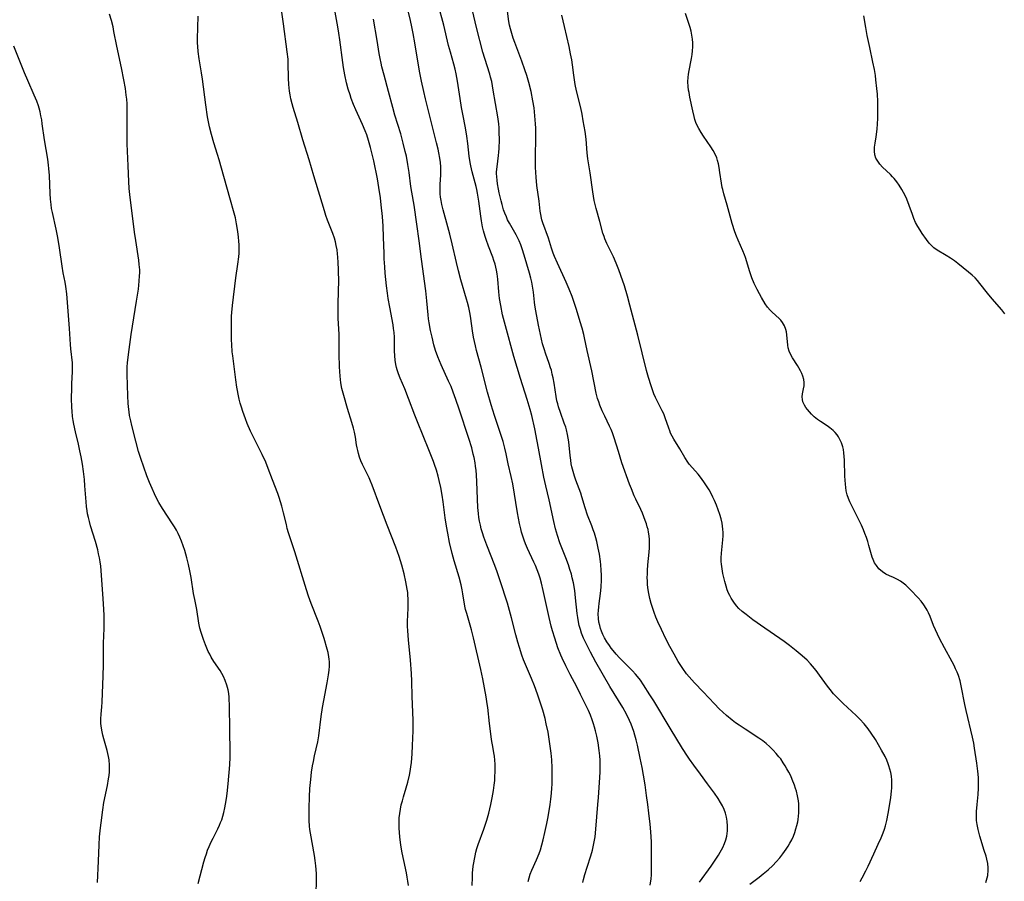
# Model space of a CAD drawing. Units: inches. Extents: x 2061121 to 2066594, y 179758 to 185196.
# Drawn here: x 2061900 to 2062082, y 184755 to 184914 of the extents above; entities that cross this region are included whole.
import ezdxf

# ---------------------------------------------------------------- set-up
doc = ezdxf.new("R2010")
doc.units = ezdxf.units.IN
doc.header["$MEASUREMENT"] = 0
doc.layers.add('c_25_T14S_R18E', color=167, linetype='Continuous')

msp = doc.modelspace()

# ---------------------------------------------------------------- linework, layer by layer
at = {"layer": 'c_25_T14S_R18E'}
for points in [[(2061983.78, 184754.16, 1032), (2061983.84, 184755.63, 1032), (2061983.89, 184756.47, 1032), (2061984.01, 184757.73, 1032), (2061984.1, 184758.38, 1032), (2061984.21, 184759.03, 1032), (2061984.34, 184759.67, 1032), (2061984.5, 184760.35, 1032), (2061984.69, 184761, 1032), (2061984.93, 184761.73, 1032), (2061985.96, 184764.58, 1032), (2061986.51, 184766.24, 1032), (2061986.88, 184767.53, 1032), (2061987.27, 184769.17, 1032), (2061987.52, 184770.39, 1032), (2061987.65, 184771.06, 1032), (2061987.76, 184771.73, 1032), (2061987.89, 184772.76, 1032), (2061987.97, 184773.59, 1032), (2061988.02, 184774.42, 1032), (2061988.05, 184775.16, 1032), (2061988.05, 184775.91, 1032), (2061988.03, 184776.63, 1032), (2061987.98, 184777.34, 1032), (2061987.91, 184778.11, 1032), (2061987.83, 184778.73, 1032), (2061987.69, 184779.56, 1032), (2061987.4, 184781.21, 1032), (2061987.24, 184782.26, 1032), (2061987, 184784.18, 1032), (2061986.68, 184787.14, 1032), (2061986.59, 184787.79, 1032), (2061986.37, 184789.1, 1032), (2061985.76, 184792.41, 1032), (2061985.39, 184794.17, 1032), (2061984.06, 184800.01, 1032), (2061983.67, 184801.51, 1032), (2061982.78, 184804.51, 1032), (2061982.59, 184805.27, 1032), (2061982.47, 184805.88, 1032), (2061982.1, 184808.15, 1032), (2061981.95, 184808.92, 1032), (2061981.74, 184809.84, 1032), (2061981.36, 184811.27, 1032), (2061980.45, 184814.25, 1032), (2061980.09, 184815.62, 1032), (2061979.63, 184817.68, 1032), (2061979.28, 184819.4, 1032), (2061979.04, 184820.7, 1032), (2061978.81, 184822.22, 1032), (2061978.43, 184825.18, 1032), (2061978.24, 184826.41, 1032), (2061977.97, 184827.87, 1032), (2061977.69, 184829.14, 1032), (2061977.5, 184829.93, 1032), (2061977.19, 184831.03, 1032), (2061976.85, 184832.09, 1032), (2061976.65, 184832.67, 1032), (2061975.8, 184834.82, 1032), (2061973.65, 184840.02, 1032), (2061973.18, 184841.21, 1032), (2061972.02, 184844.3, 1032), (2061971.3, 184846.09, 1032), (2061970.44, 184848.1, 1032), (2061970.15, 184848.86, 1032), (2061969.89, 184849.62, 1032), (2061969.77, 184850.05, 1032), (2061969.64, 184850.64, 1032), (2061969.53, 184851.42, 1032), (2061969.46, 184852.21, 1032), (2061969.43, 184853.16, 1032), (2061969.42, 184855.02, 1032), (2061969.4, 184855.67, 1032), (2061969.34, 184856.55, 1032), (2061969.26, 184857.25, 1032), (2061969.15, 184857.95, 1032), (2061968.54, 184861.2, 1032), (2061968.27, 184862.84, 1032), (2061968.13, 184863.82, 1032), (2061967.96, 184865.16, 1032), (2061967.72, 184867.49, 1032), (2061967.62, 184868.72, 1032), (2061967.53, 184870.17, 1032), (2061967.48, 184871.16, 1032), (2061967.41, 184874.16, 1032), (2061967.32, 184876.19, 1032), (2061967.19, 184878, 1032), (2061966.97, 184880.16, 1032), (2061966.82, 184881.44, 1032), (2061966.54, 184883.35, 1032), (2061966.24, 184884.98, 1032), (2061965.57, 184888.31, 1032), (2061965.25, 184889.77, 1032), (2061964.99, 184890.8, 1032), (2061964.62, 184892.1, 1032), (2061964.27, 184893.15, 1032), (2061963.99, 184893.89, 1032), (2061963.5, 184895.06, 1032), (2061962.25, 184897.73, 1032), (2061961.82, 184898.76, 1032), (2061961.4, 184899.88, 1032), (2061961.18, 184900.53, 1032), (2061960.86, 184901.58, 1032), (2061960.53, 184902.78, 1032), (2061960.2, 184904.21, 1032), (2061959.96, 184905.6, 1032), (2061959.83, 184906.53, 1032), (2061959.31, 184910.69, 1032), (2061959.13, 184911.95, 1032), (2061958.94, 184913.13, 1032), (2061957.92, 184918.61, 1032)], [(2062004.28, 184754.71, 1036), (2062004.42, 184755.29, 1036), (2062004.67, 184756.23, 1036), (2062005.07, 184757.55, 1036), (2062005.75, 184759.68, 1036), (2062006.06, 184760.73, 1036), (2062006.35, 184761.97, 1036), (2062006.47, 184762.58, 1036), (2062006.56, 184763.2, 1036), (2062006.64, 184763.87, 1036), (2062006.89, 184766.88, 1036), (2062007.09, 184769.18, 1036), (2062007.18, 184770.44, 1036), (2062007.43, 184774.16, 1036), (2062007.48, 184775.18, 1036), (2062007.5, 184776.01, 1036), (2062007.47, 184777.37, 1036), (2062007.43, 184778.15, 1036), (2062007.32, 184779.14, 1036), (2062007.11, 184780.57, 1036), (2062006.86, 184781.84, 1036), (2062006.64, 184782.81, 1036), (2062006.47, 184783.45, 1036), (2062006.28, 184784.08, 1036), (2062006.02, 184784.85, 1036), (2062005.68, 184785.72, 1036), (2062005.32, 184786.57, 1036), (2062004.79, 184787.7, 1036), (2062003.88, 184789.51, 1036), (2062003.15, 184790.93, 1036), (2062001.94, 184793.21, 1036), (2062001.11, 184794.86, 1036), (2062000.46, 184796.24, 1036), (2062000.21, 184796.82, 1036), (2061999.69, 184798.17, 1036), (2061999.08, 184799.98, 1036), (2061998.67, 184801.34, 1036), (2061998.43, 184802.2, 1036), (2061998.06, 184803.76, 1036), (2061996.97, 184808.8, 1036), (2061996.63, 184810.15, 1036), (2061996.36, 184811.07, 1036), (2061996.12, 184811.8, 1036), (2061995.83, 184812.6, 1036), (2061995.51, 184813.39, 1036), (2061995.22, 184814.05, 1036), (2061994.02, 184816.57, 1036), (2061993.68, 184817.39, 1036), (2061993.41, 184818.1, 1036), (2061993.17, 184818.83, 1036), (2061992.95, 184819.57, 1036), (2061992.78, 184820.22, 1036), (2061992.56, 184821.18, 1036), (2061992.19, 184823.17, 1036), (2061991.32, 184828.5, 1036), (2061991.03, 184829.88, 1036), (2061990.47, 184832.22, 1036), (2061990.08, 184834.07, 1036), (2061989.85, 184835.1, 1036), (2061989.51, 184836.33, 1036), (2061989.27, 184837.12, 1036), (2061987.92, 184841.19, 1036), (2061987.31, 184843.16, 1036), (2061986.65, 184845.51, 1036), (2061985.46, 184850.12, 1036), (2061984.61, 184853.2, 1036), (2061984.4, 184854.06, 1036), (2061984.07, 184855.66, 1036), (2061983.88, 184856.83, 1036), (2061983.55, 184859.14, 1036), (2061983.42, 184859.93, 1036), (2061983.18, 184861.14, 1036), (2061982.95, 184862.09, 1036), (2061982.77, 184862.73, 1036), (2061981.73, 184866.28, 1036), (2061981.27, 184867.94, 1036), (2061980.88, 184869.5, 1036), (2061980.11, 184872.95, 1036), (2061979.68, 184874.76, 1036), (2061979.32, 184876.09, 1036), (2061978.4, 184879.27, 1036), (2061978.18, 184880.21, 1036), (2061978.04, 184880.94, 1036), (2061977.95, 184881.56, 1036), (2061977.89, 184882.18, 1036), (2061977.85, 184883.11, 1036), (2061977.88, 184883.95, 1036), (2061978, 184885.75, 1036), (2061978.01, 184886.36, 1036), (2061977.98, 184887.17, 1036), (2061977.91, 184887.99, 1036), (2061977.81, 184888.81, 1036), (2061977.64, 184889.77, 1036), (2061977.5, 184890.47, 1036), (2061977.22, 184891.67, 1036), (2061975.18, 184899.77, 1036), (2061974.84, 184901.17, 1036), (2061974.41, 184903.07, 1036), (2061974.06, 184904.91, 1036), (2061973.2, 184910.15, 1036), (2061972.88, 184911.86, 1036), (2061972.61, 184913.14, 1036), (2061972.35, 184914.29, 1036), (2061971.47, 184918.07, 1036)], [(2062016.73, 184754.21, 1038), (2062016.91, 184755.38, 1038), (2062016.98, 184756.17, 1038), (2062017.02, 184757.14, 1038), (2062017.02, 184758.03, 1038), (2062016.98, 184760.15, 1038), (2062016.98, 184762.24, 1038), (2062016.96, 184763.15, 1038), (2062016.9, 184764.1, 1038), (2062016.76, 184765.51, 1038), (2062016.52, 184767.58, 1038), (2062016.32, 184769.17, 1038), (2062016.1, 184770.81, 1038), (2062015.8, 184772.78, 1038), (2062015.5, 184774.61, 1038), (2062015.26, 184776.01, 1038), (2062014.93, 184777.72, 1038), (2062014.41, 184780.13, 1038), (2062014.16, 184781.14, 1038), (2062013.92, 184782.02, 1038), (2062013.71, 184782.68, 1038), (2062013.48, 184783.34, 1038), (2062013.21, 184784.04, 1038), (2062012.91, 184784.73, 1038), (2062012.36, 184785.86, 1038), (2062011.67, 184787.11, 1038), (2062009.31, 184791.01, 1038), (2062006.71, 184795.5, 1038), (2062005.69, 184797.36, 1038), (2062005, 184798.71, 1038), (2062004.43, 184799.95, 1038), (2062004.06, 184800.88, 1038), (2062003.83, 184801.57, 1038), (2062003.63, 184802.27, 1038), (2062003.47, 184802.97, 1038), (2062003.34, 184803.75, 1038), (2062003.23, 184804.53, 1038), (2062002.95, 184807.43, 1038), (2062002.79, 184808.78, 1038), (2062002.54, 184810.19, 1038), (2062002.34, 184811.1, 1038), (2062002.16, 184811.8, 1038), (2062001.91, 184812.66, 1038), (2062001.62, 184813.51, 1038), (2062001.13, 184814.82, 1038), (2062000.38, 184816.67, 1038), (2062000.03, 184817.6, 1038), (2061999.59, 184818.96, 1038), (2061999.25, 184820.21, 1038), (2061998.94, 184821.53, 1038), (2061998.05, 184825.55, 1038), (2061997.44, 184828.15, 1038), (2061997.08, 184829.78, 1038), (2061996.62, 184832.08, 1038), (2061996.08, 184835.15, 1038), (2061995.84, 184836.45, 1038), (2061995.37, 184838.73, 1038), (2061994.82, 184841.14, 1038), (2061994.52, 184842.31, 1038), (2061994.01, 184844.11, 1038), (2061992.73, 184848, 1038), (2061991.51, 184852.1, 1038), (2061989.95, 184857.75, 1038), (2061989.43, 184859.81, 1038), (2061989.08, 184861.51, 1038), (2061988.88, 184862.81, 1038), (2061988.73, 184864.04, 1038), (2061988.54, 184866.38, 1038), (2061988.43, 184867.41, 1038), (2061988.32, 184868.05, 1038), (2061988.2, 184868.63, 1038), (2061988.05, 184869.19, 1038), (2061987.84, 184869.84, 1038), (2061987.61, 184870.48, 1038), (2061986.8, 184872.54, 1038), (2061986.36, 184873.73, 1038), (2061986.18, 184874.29, 1038), (2061985.9, 184875.35, 1038), (2061985.74, 184876.08, 1038), (2061985.54, 184877.2, 1038), (2061985.41, 184878.09, 1038), (2061985.05, 184880.84, 1038), (2061984.81, 184882.31, 1038), (2061984.67, 184883.03, 1038), (2061984.54, 184883.54, 1038), (2061983.78, 184886.29, 1038), (2061983.54, 184887.39, 1038), (2061983.43, 184888.01, 1038), (2061983.25, 184889.2, 1038), (2061983.01, 184891.5, 1038), (2061982.83, 184892.89, 1038), (2061982.58, 184894.39, 1038), (2061982.07, 184896.94, 1038), (2061981.83, 184898.2, 1038), (2061981.58, 184899.82, 1038), (2061981.11, 184903.05, 1038), (2061980.85, 184904.4, 1038), (2061980.63, 184905.3, 1038), (2061980.39, 184906.2, 1038), (2061979.76, 184908.42, 1038), (2061979.42, 184909.69, 1038), (2061978.54, 184913.41, 1038), (2061977.53, 184917.23, 1038)], [(2061933.04, 184754.55, 1026), (2061934.14, 184758.57, 1026), (2061934.36, 184759.36, 1026), (2061934.59, 184760.06, 1026), (2061934.82, 184760.72, 1026), (2061935.08, 184761.38, 1026), (2061935.48, 184762.28, 1026), (2061935.82, 184762.96, 1026), (2061936.69, 184764.63, 1026), (2061937.03, 184765.36, 1026), (2061937.23, 184765.85, 1026), (2061937.42, 184766.35, 1026), (2061937.62, 184767, 1026), (2061937.8, 184767.66, 1026), (2061937.99, 184768.54, 1026), (2061938.12, 184769.2, 1026), (2061938.29, 184770.29, 1026), (2061938.42, 184771.18, 1026), (2061938.61, 184772.98, 1026), (2061938.9, 184776.53, 1026), (2061938.98, 184777.93, 1026), (2061938.99, 184779.15, 1026), (2061938.92, 184782.7, 1026), (2061938.85, 184787.76, 1026), (2061938.83, 184788.46, 1026), (2061938.78, 184789.15, 1026), (2061938.67, 184790.07, 1026), (2061938.61, 184790.39, 1026), (2061938.39, 184791.28, 1026), (2061938.08, 184792.14, 1026), (2061937.74, 184792.88, 1026), (2061937.44, 184793.42, 1026), (2061937.11, 184793.94, 1026), (2061935.98, 184795.64, 1026), (2061935.49, 184796.43, 1026), (2061935.2, 184796.97, 1026), (2061934.94, 184797.51, 1026), (2061934.42, 184798.72, 1026), (2061934.05, 184799.7, 1026), (2061933.63, 184800.98, 1026), (2061933.4, 184801.79, 1026), (2061933.2, 184802.76, 1026), (2061932.81, 184805.26, 1026), (2061932.43, 184807.1, 1026), (2061932.22, 184808.24, 1026), (2061931.78, 184811.16, 1026), (2061931.55, 184812.42, 1026), (2061931.3, 184813.59, 1026), (2061930.99, 184814.8, 1026), (2061930.58, 184816.2, 1026), (2061930.29, 184817.06, 1026), (2061929.98, 184817.93, 1026), (2061929.69, 184818.63, 1026), (2061929.37, 184819.32, 1026), (2061929.03, 184819.96, 1026), (2061928.69, 184820.55, 1026), (2061928.32, 184821.13, 1026), (2061926.48, 184823.95, 1026), (2061925.81, 184825.07, 1026), (2061925.5, 184825.65, 1026), (2061924.98, 184826.68, 1026), (2061924.52, 184827.67, 1026), (2061924.05, 184828.79, 1026), (2061923.58, 184829.98, 1026), (2061922.99, 184831.58, 1026), (2061922.45, 184833.18, 1026), (2061922.04, 184834.52, 1026), (2061921.52, 184836.4, 1026), (2061920.77, 184839.32, 1026), (2061920.57, 184840.2, 1026), (2061920.38, 184841.2, 1026), (2061920.28, 184841.84, 1026), (2061920.17, 184842.79, 1026), (2061920.11, 184843.46, 1026), (2061920.03, 184844.82, 1026), (2061919.91, 184848.79, 1026), (2061919.91, 184849.48, 1026), (2061919.93, 184850.17, 1026), (2061919.98, 184850.91, 1026), (2061920.14, 184852.45, 1026), (2061920.64, 184856.16, 1026), (2061921.65, 184862.36, 1026), (2061921.99, 184864.56, 1026), (2061922.16, 184866.05, 1026), (2061922.23, 184867, 1026), (2061922.25, 184867.56, 1026), (2061922.24, 184868.13, 1026), (2061922.16, 184869.15, 1026), (2061922.07, 184869.91, 1026), (2061921.51, 184873.55, 1026), (2061921.29, 184875.11, 1026), (2061920.4, 184882.06, 1026), (2061920.28, 184883.19, 1026), (2061920.2, 184884.5, 1026), (2061920.1, 184887.41, 1026), (2061919.91, 184891.46, 1026), (2061919.89, 184892.85, 1026), (2061919.95, 184896.57, 1026), (2061919.94, 184897.47, 1026), (2061919.9, 184898.86, 1026), (2061919.83, 184899.75, 1026), (2061919.76, 184900.44, 1026), (2061919.58, 184901.72, 1026), (2061919.29, 184903.29, 1026), (2061918.84, 184905.51, 1026), (2061917.98, 184909.55, 1026), (2061917.47, 184912.24, 1026), (2061917.3, 184913.11, 1026), (2061917.01, 184914.26, 1026), (2061916.64, 184915.44, 1026)], [(2061954.94, 184752.13, 1028), (2061954.97, 184755.57, 1028), (2061954.95, 184756.35, 1028), (2061954.91, 184757.14, 1028), (2061954.86, 184757.84, 1028), (2061954.75, 184758.78, 1028), (2061954.61, 184759.72, 1028), (2061954.5, 184760.39, 1028), (2061953.97, 184763.19, 1028), (2061953.77, 184764.51, 1028), (2061953.7, 184765.17, 1028), (2061953.63, 184766.18, 1028), (2061953.61, 184767.13, 1028), (2061953.62, 184768.48, 1028), (2061953.68, 184770.61, 1028), (2061953.75, 184772.15, 1028), (2061953.9, 184773.78, 1028), (2061954.07, 184775.15, 1028), (2061954.25, 184776.3, 1028), (2061954.4, 184777.13, 1028), (2061954.6, 184778.15, 1028), (2061955.21, 184780.75, 1028), (2061955.41, 184781.87, 1028), (2061955.84, 184785.44, 1028), (2061956.09, 184787.14, 1028), (2061956.32, 184788.42, 1028), (2061956.96, 184791.66, 1028), (2061957.22, 184793.18, 1028), (2061957.32, 184794.01, 1028), (2061957.37, 184794.8, 1028), (2061957.36, 184795.59, 1028), (2061957.33, 184796.08, 1028), (2061957.27, 184796.49, 1028), (2061957.11, 184797.32, 1028), (2061956.95, 184797.91, 1028), (2061956.37, 184799.87, 1028), (2061956.08, 184800.81, 1028), (2061955.65, 184802.1, 1028), (2061955.29, 184803.09, 1028), (2061953.98, 184806.35, 1028), (2061953.48, 184807.75, 1028), (2061953.1, 184808.92, 1028), (2061950.97, 184815.91, 1028), (2061949.8, 184819.48, 1028), (2061949.57, 184820.26, 1028), (2061949.39, 184820.97, 1028), (2061948.88, 184823.14, 1028), (2061948.56, 184824.41, 1028), (2061948.33, 184825.21, 1028), (2061948.08, 184826, 1028), (2061947.82, 184826.71, 1028), (2061946.82, 184829.26, 1028), (2061946.05, 184831.36, 1028), (2061945.6, 184832.51, 1028), (2061944.93, 184833.96, 1028), (2061943.35, 184837.05, 1028), (2061942.78, 184838.24, 1028), (2061942.15, 184839.69, 1028), (2061941.81, 184840.53, 1028), (2061941.32, 184841.92, 1028), (2061941.06, 184842.73, 1028), (2061940.85, 184843.46, 1028), (2061940.66, 184844.2, 1028), (2061940.45, 184845.12, 1028), (2061940.32, 184845.77, 1028), (2061940.21, 184846.43, 1028), (2061940.01, 184847.77, 1028), (2061939.46, 184852.23, 1028), (2061939.39, 184852.97, 1028), (2061939.3, 184854.31, 1028), (2061939.26, 184855.2, 1028), (2061939.21, 184857.91, 1028), (2061939.22, 184858.75, 1028), (2061939.25, 184859.56, 1028), (2061939.3, 184860.23, 1028), (2061939.44, 184861.56, 1028), (2061940.06, 184866.63, 1028), (2061940.43, 184869.2, 1028), (2061940.59, 184870.54, 1028), (2061940.64, 184871.2, 1028), (2061940.66, 184871.92, 1028), (2061940.65, 184872.75, 1028), (2061940.6, 184873.46, 1028), (2061940.54, 184874.17, 1028), (2061940.42, 184875.23, 1028), (2061940.19, 184876.62, 1028), (2061939.95, 184877.74, 1028), (2061939.62, 184879.08, 1028), (2061939.08, 184881.02, 1028), (2061937.79, 184885.44, 1028), (2061936.94, 184888.47, 1028), (2061936.64, 184889.5, 1028), (2061935.97, 184891.66, 1028), (2061935.53, 184893.17, 1028), (2061935.18, 184894.58, 1028), (2061935.04, 184895.21, 1028), (2061934.8, 184896.48, 1028), (2061934.48, 184898.67, 1028), (2061933.88, 184903.43, 1028), (2061933.7, 184904.62, 1028), (2061933.25, 184907.2, 1028), (2061933.07, 184908.54, 1028), (2061932.99, 184909.46, 1028), (2061932.96, 184910.18, 1028), (2061932.95, 184910.91, 1028), (2061933.08, 184915.09, 1028)], [(2061971.99, 184754.2, 1030), (2061971.9, 184754.97, 1030), (2061971.78, 184755.74, 1030), (2061971.63, 184756.51, 1030), (2061971.12, 184758.8, 1030), (2061970.82, 184760.21, 1030), (2061970.64, 184761.28, 1030), (2061970.52, 184762.15, 1030), (2061970.4, 184763.16, 1030), (2061970.33, 184763.96, 1030), (2061970.28, 184764.78, 1030), (2061970.26, 184765.61, 1030), (2061970.27, 184766.14, 1030), (2061970.31, 184766.69, 1030), (2061970.39, 184767.49, 1030), (2061970.52, 184768.29, 1030), (2061970.68, 184769.09, 1030), (2061970.87, 184769.84, 1030), (2061971.08, 184770.59, 1030), (2061971.59, 184772.25, 1030), (2061971.88, 184773.3, 1030), (2061972.18, 184774.61, 1030), (2061972.31, 184775.3, 1030), (2061972.44, 184776.13, 1030), (2061972.54, 184776.96, 1030), (2061972.68, 184778.52, 1030), (2061972.76, 184780.09, 1030), (2061972.87, 184782.82, 1030), (2061972.89, 184783.53, 1030), (2061972.88, 184784.78, 1030), (2061972.69, 184789.18, 1030), (2061972.6, 184792, 1030), (2061972.55, 184793.43, 1030), (2061972.37, 184795.85, 1030), (2061972, 184799.62, 1030), (2061971.87, 184801.29, 1030), (2061971.84, 184802.17, 1030), (2061971.85, 184803.05, 1030), (2061971.96, 184805.5, 1030), (2061971.97, 184806.33, 1030), (2061971.95, 184807.15, 1030), (2061971.9, 184807.98, 1030), (2061971.86, 184808.39, 1030), (2061971.78, 184809.05, 1030), (2061971.54, 184810.38, 1030), (2061971.21, 184811.84, 1030), (2061970.79, 184813.44, 1030), (2061970.29, 184815.07, 1030), (2061969.67, 184816.8, 1030), (2061968.07, 184820.89, 1030), (2061966.72, 184824.44, 1030), (2061965.31, 184828.26, 1030), (2061965, 184828.99, 1030), (2061964.72, 184829.62, 1030), (2061963.51, 184832.1, 1030), (2061963.21, 184832.8, 1030), (2061962.96, 184833.47, 1030), (2061962.75, 184834.14, 1030), (2061962.61, 184834.67, 1030), (2061962.49, 184835.21, 1030), (2061962.38, 184835.76, 1030), (2061962.17, 184837.16, 1030), (2061962, 184838.07, 1030), (2061961.82, 184838.83, 1030), (2061961.53, 184839.85, 1030), (2061960.73, 184842.46, 1030), (2061960.04, 184844.86, 1030), (2061959.69, 184846.19, 1030), (2061959.49, 184847.23, 1030), (2061959.41, 184847.83, 1030), (2061959.35, 184848.44, 1030), (2061959.24, 184850.17, 1030), (2061959.18, 184852.52, 1030), (2061959.18, 184855.06, 1030), (2061959.15, 184856.14, 1030), (2061958.99, 184859.19, 1030), (2061958.97, 184859.87, 1030), (2061958.97, 184861.49, 1030), (2061959.07, 184864.49, 1030), (2061959.1, 184865.81, 1030), (2061959.07, 184868.17, 1030), (2061959.01, 184869.49, 1030), (2061958.95, 184870.45, 1030), (2061958.88, 184871.11, 1030), (2061958.79, 184871.81, 1030), (2061958.64, 184872.65, 1030), (2061958.48, 184873.33, 1030), (2061958.29, 184873.99, 1030), (2061957.98, 184874.85, 1030), (2061957.01, 184877.31, 1030), (2061956.72, 184878.17, 1030), (2061956.43, 184879.07, 1030), (2061954.47, 184885.53, 1030), (2061953.61, 184888.47, 1030), (2061952.42, 184892.21, 1030), (2061951.51, 184895.4, 1030), (2061950.67, 184898.19, 1030), (2061950.48, 184898.85, 1030), (2061950.25, 184899.79, 1030), (2061950.1, 184900.5, 1030), (2061949.99, 184901.21, 1030), (2061949.86, 184902.43, 1030), (2061949.79, 184903.59, 1030), (2061949.74, 184906.4, 1030), (2061949.7, 184907.14, 1030), (2061949.57, 184908.49, 1030), (2061948.89, 184913.65, 1030), (2061948.44, 184916.71, 1030)], [(2062025.88, 184754.8, 1040), (2062028.04, 184757.73, 1040), (2062028.93, 184759.02, 1040), (2062029.4, 184759.76, 1040), (2062029.74, 184760.32, 1040), (2062030.21, 184761.23, 1040), (2062030.52, 184761.97, 1040), (2062030.75, 184762.63, 1040), (2062030.92, 184763.3, 1040), (2062031.01, 184763.78, 1040), (2062031.06, 184764.27, 1040), (2062031.09, 184765.17, 1040), (2062031.02, 184766.09, 1040), (2062030.89, 184766.8, 1040), (2062030.68, 184767.55, 1040), (2062030.43, 184768.25, 1040), (2062030.12, 184768.94, 1040), (2062029.8, 184769.55, 1040), (2062029.35, 184770.28, 1040), (2062028.65, 184771.28, 1040), (2062027.38, 184772.97, 1040), (2062026.08, 184774.76, 1040), (2062024.81, 184776.47, 1040), (2062024.03, 184777.57, 1040), (2062023.66, 184778.12, 1040), (2062022.75, 184779.56, 1040), (2062020.47, 184783.3, 1040), (2062017.43, 184788.33, 1040), (2062016.72, 184789.49, 1040), (2062015.53, 184791.31, 1040), (2062014.94, 184792.15, 1040), (2062014.41, 184792.84, 1040), (2062014.04, 184793.27, 1040), (2062013.47, 184793.88, 1040), (2062011.5, 184795.86, 1040), (2062011.09, 184796.29, 1040), (2062010.48, 184796.98, 1040), (2062009.89, 184797.68, 1040), (2062009.55, 184798.12, 1040), (2062009.22, 184798.57, 1040), (2062008.73, 184799.3, 1040), (2062008.31, 184800.02, 1040), (2062008.01, 184800.62, 1040), (2062007.75, 184801.23, 1040), (2062007.56, 184801.75, 1040), (2062007.41, 184802.28, 1040), (2062007.28, 184802.92, 1040), (2062007.2, 184803.57, 1040), (2062007.15, 184804.45, 1040), (2062007.17, 184805.1, 1040), (2062007.22, 184805.74, 1040), (2062007.29, 184806.37, 1040), (2062007.55, 184808.21, 1040), (2062007.66, 184809.39, 1040), (2062007.73, 184810.77, 1040), (2062007.73, 184811.61, 1040), (2062007.7, 184812.57, 1040), (2062007.63, 184813.53, 1040), (2062007.56, 184814.13, 1040), (2062007.36, 184815.53, 1040), (2062007.14, 184816.61, 1040), (2062006.86, 184817.82, 1040), (2062006.68, 184818.51, 1040), (2062006.42, 184819.37, 1040), (2062006.2, 184820.02, 1040), (2062005.94, 184820.73, 1040), (2062005.18, 184822.7, 1040), (2062004.74, 184824.06, 1040), (2062004.13, 184826.09, 1040), (2062003.89, 184826.8, 1040), (2062002.99, 184829.21, 1040), (2062002.73, 184829.96, 1040), (2062002.47, 184830.79, 1040), (2062002.26, 184831.64, 1040), (2062002.14, 184832.24, 1040), (2062002.04, 184832.89, 1040), (2062001.94, 184833.75, 1040), (2062001.69, 184836.32, 1040), (2062001.6, 184837, 1040), (2062001.47, 184837.67, 1040), (2062001.27, 184838.51, 1040), (2062001.11, 184839.01, 1040), (2062000.86, 184839.76, 1040), (2062000.13, 184841.75, 1040), (2061999.79, 184842.76, 1040), (2061999.63, 184843.33, 1040), (2061999.49, 184843.91, 1040), (2061999.33, 184844.68, 1040), (2061998.96, 184847.13, 1040), (2061998.78, 184848.14, 1040), (2061998.64, 184848.84, 1040), (2061998.46, 184849.54, 1040), (2061998.33, 184850.01, 1040), (2061998.07, 184850.79, 1040), (2061997.37, 184852.7, 1040), (2061997.16, 184853.33, 1040), (2061996.85, 184854.41, 1040), (2061996.65, 184855.27, 1040), (2061996.08, 184857.91, 1040), (2061995.58, 184860.52, 1040), (2061995.4, 184861.6, 1040), (2061995.33, 184862.17, 1040), (2061995.13, 184864.02, 1040), (2061994.98, 184865.11, 1040), (2061994.84, 184865.85, 1040), (2061994.66, 184866.59, 1040), (2061994.41, 184867.54, 1040), (2061993.45, 184870.82, 1040), (2061993.07, 184872.02, 1040), (2061992.8, 184872.78, 1040), (2061992.5, 184873.53, 1040), (2061992.34, 184873.87, 1040), (2061991.95, 184874.62, 1040), (2061990.7, 184876.77, 1040), (2061990.37, 184877.41, 1040), (2061990.13, 184877.94, 1040), (2061989.86, 184878.6, 1040), (2061989.62, 184879.26, 1040), (2061989.33, 184880.22, 1040), (2061989.14, 184880.91, 1040), (2061988.8, 184882.39, 1040), (2061988.66, 184883.09, 1040), (2061988.49, 184884.08, 1040), (2061988.4, 184884.72, 1040), (2061988.34, 184885.35, 1040), (2061988.32, 184885.99, 1040), (2061988.32, 184886.3, 1040), (2061988.4, 184887.18, 1040), (2061988.69, 184889.29, 1040), (2061988.75, 184889.92, 1040), (2061988.8, 184890.57, 1040), (2061988.84, 184892.19, 1040), (2061988.81, 184893.61, 1040), (2061988.77, 184894.41, 1040), (2061988.71, 184895.13, 1040), (2061988.55, 184896.43, 1040), (2061987.71, 184901.38, 1040), (2061987.41, 184903.02, 1040), (2061987.22, 184903.82, 1040), (2061987.08, 184904.35, 1040), (2061986.12, 184907.28, 1040), (2061985.78, 184908.43, 1040), (2061984.58, 184912.98, 1040), (2061983.85, 184916.15, 1040)], [(2062035.21, 184754.39, 1042), (2062036.95, 184755.72, 1042), (2062037.68, 184756.31, 1042), (2062038.58, 184757.09, 1042), (2062039.45, 184757.9, 1042), (2062040.1, 184758.56, 1042), (2062040.75, 184759.28, 1042), (2062041.35, 184760.03, 1042), (2062041.96, 184760.88, 1042), (2062042.3, 184761.42, 1042), (2062042.63, 184761.98, 1042), (2062042.97, 184762.63, 1042), (2062043.27, 184763.3, 1042), (2062043.54, 184764.01, 1042), (2062043.75, 184764.64, 1042), (2062043.92, 184765.28, 1042), (2062044.07, 184765.93, 1042), (2062044.15, 184766.36, 1042), (2062044.23, 184767, 1042), (2062044.29, 184767.64, 1042), (2062044.31, 184768.31, 1042), (2062044.3, 184768.97, 1042), (2062044.28, 184769.29, 1042), (2062044.21, 184769.87, 1042), (2062044.06, 184770.75, 1042), (2062043.84, 184771.63, 1042), (2062043.69, 184772.13, 1042), (2062043.48, 184772.74, 1042), (2062043.07, 184773.77, 1042), (2062042.77, 184774.45, 1042), (2062042.44, 184775.12, 1042), (2062042.08, 184775.78, 1042), (2062041.75, 184776.34, 1042), (2062041.41, 184776.88, 1042), (2062040.92, 184777.59, 1042), (2062040.6, 184778.01, 1042), (2062040.09, 184778.62, 1042), (2062039.56, 184779.21, 1042), (2062038.91, 184779.86, 1042), (2062038.21, 184780.46, 1042), (2062037.6, 184780.93, 1042), (2062036.89, 184781.43, 1042), (2062034.35, 184783.09, 1042), (2062033.22, 184783.85, 1042), (2062032.57, 184784.31, 1042), (2062031.96, 184784.77, 1042), (2062030.89, 184785.65, 1042), (2062030.21, 184786.24, 1042), (2062029.56, 184786.87, 1042), (2062028.67, 184787.78, 1042), (2062026.58, 184790.01, 1042), (2062024.96, 184791.71, 1042), (2062023.99, 184792.79, 1042), (2062023.51, 184793.37, 1042), (2062022.78, 184794.36, 1042), (2062021.96, 184795.63, 1042), (2062021.17, 184796.98, 1042), (2062020.38, 184798.41, 1042), (2062019.65, 184799.84, 1042), (2062018.84, 184801.53, 1042), (2062018.19, 184802.97, 1042), (2062017.82, 184803.84, 1042), (2062017.48, 184804.73, 1042), (2062017.22, 184805.45, 1042), (2062016.94, 184806.35, 1042), (2062016.69, 184807.27, 1042), (2062016.49, 184808.21, 1042), (2062016.39, 184808.87, 1042), (2062016.29, 184809.8, 1042), (2062016.25, 184810.48, 1042), (2062016.23, 184811.16, 1042), (2062016.24, 184811.83, 1042), (2062016.27, 184812.5, 1042), (2062016.34, 184813.5, 1042), (2062016.57, 184815.85, 1042), (2062016.63, 184816.68, 1042), (2062016.64, 184817.55, 1042), (2062016.61, 184818.23, 1042), (2062016.55, 184818.92, 1042), (2062016.46, 184819.59, 1042), (2062016.36, 184820.05, 1042), (2062016.23, 184820.59, 1042), (2062016.08, 184821.12, 1042), (2062015.86, 184821.76, 1042), (2062015.6, 184822.43, 1042), (2062015.32, 184823.09, 1042), (2062015.01, 184823.78, 1042), (2062014.09, 184825.69, 1042), (2062013.81, 184826.3, 1042), (2062013.27, 184827.59, 1042), (2062012.94, 184828.48, 1042), (2062011.53, 184832.42, 1042), (2062010.87, 184834.51, 1042), (2062010.12, 184837.01, 1042), (2062009.78, 184837.95, 1042), (2062009.53, 184838.57, 1042), (2062009.25, 184839.17, 1042), (2062008.34, 184841.02, 1042), (2062007.87, 184842.02, 1042), (2062007.45, 184843.06, 1042), (2062007.22, 184843.68, 1042), (2062007.02, 184844.31, 1042), (2062006.77, 184845.3, 1042), (2062005.93, 184849.46, 1042), (2062005.07, 184853.2, 1042), (2062004.59, 184855.52, 1042), (2062004.45, 184856.14, 1042), (2062004.14, 184857.35, 1042), (2062003.82, 184858.49, 1042), (2062003.12, 184860.81, 1042), (2062002.58, 184862.45, 1042), (2062002.29, 184863.22, 1042), (2062001.75, 184864.58, 1042), (2062001.18, 184865.87, 1042), (2061999.57, 184869.35, 1042), (2061999.04, 184870.61, 1042), (2061998.8, 184871.25, 1042), (2061998.5, 184872.16, 1042), (2061997.91, 184874, 1042), (2061996.87, 184876.81, 1042), (2061996.71, 184877.37, 1042), (2061996.62, 184877.72, 1042), (2061996.5, 184878.35, 1042), (2061996.4, 184878.99, 1042), (2061996.18, 184880.84, 1042), (2061995.8, 184883.76, 1042), (2061995.64, 184885.27, 1042), (2061995.57, 184886.16, 1042), (2061995.53, 184887.13, 1042), (2061995.5, 184888.59, 1042), (2061995.54, 184890.14, 1042), (2061995.59, 184891.52, 1042), (2061995.6, 184892.79, 1042), (2061995.56, 184894.36, 1042), (2061995.52, 184895.17, 1042), (2061995.42, 184896.64, 1042), (2061995.25, 184898.14, 1042), (2061995.04, 184899.44, 1042), (2061994.7, 184901.15, 1042), (2061994.29, 184902.79, 1042), (2061993.9, 184904.12, 1042), (2061993.56, 184905.14, 1042), (2061992.98, 184906.76, 1042), (2061991.68, 184910.19, 1042), (2061991.4, 184911, 1042), (2061991.12, 184911.88, 1042), (2061990.88, 184912.75, 1042), (2061990.73, 184913.42, 1042), (2061990.6, 184914.13, 1042), (2061990.31, 184915.99, 1042)], [(2062055.64, 184754.91, 1044), (2062056.03, 184755.6, 1044), (2062056.69, 184756.87, 1044), (2062057.12, 184757.76, 1044), (2062058.15, 184760.01, 1044), (2062059, 184761.8, 1044), (2062059.54, 184762.98, 1044), (2062059.92, 184763.94, 1044), (2062060.13, 184764.58, 1044), (2062060.32, 184765.22, 1044), (2062060.58, 184766.22, 1044), (2062060.84, 184767.51, 1044), (2062061.31, 184770.4, 1044), (2062061.47, 184771.71, 1044), (2062061.5, 184772.2, 1044), (2062061.51, 184772.87, 1044), (2062061.49, 184773.65, 1044), (2062061.41, 184774.43, 1044), (2062061.29, 184775.08, 1044), (2062061.14, 184775.7, 1044), (2062060.96, 184776.31, 1044), (2062060.82, 184776.69, 1044), (2062060.55, 184777.37, 1044), (2062060.24, 184778.04, 1044), (2062059.58, 184779.25, 1044), (2062058.45, 184781.18, 1044), (2062057.68, 184782.39, 1044), (2062057.12, 184783.18, 1044), (2062056.38, 184784.12, 1044), (2062055.57, 184784.98, 1044), (2062054.9, 184785.63, 1044), (2062052.48, 184787.87, 1044), (2062051.81, 184788.52, 1044), (2062051.26, 184789.07, 1044), (2062050.73, 184789.64, 1044), (2062050.06, 184790.44, 1044), (2062049.6, 184791.04, 1044), (2062048.13, 184793.11, 1044), (2062047.5, 184793.97, 1044), (2062046.83, 184794.8, 1044), (2062046.45, 184795.23, 1044), (2062045.81, 184795.89, 1044), (2062044.92, 184796.7, 1044), (2062043.81, 184797.61, 1044), (2062042.57, 184798.57, 1044), (2062041.57, 184799.32, 1044), (2062040.74, 184799.9, 1044), (2062037.98, 184801.8, 1044), (2062035.79, 184803.35, 1044), (2062034.5, 184804.31, 1044), (2062033.81, 184804.87, 1044), (2062033.18, 184805.47, 1044), (2062032.75, 184805.93, 1044), (2062032.22, 184806.62, 1044), (2062031.75, 184807.36, 1044), (2062031.5, 184807.83, 1044), (2062031.28, 184808.31, 1044), (2062031.04, 184808.92, 1044), (2062030.83, 184809.55, 1044), (2062030.57, 184810.47, 1044), (2062030.23, 184811.93, 1044), (2062030.07, 184812.78, 1044), (2062029.95, 184813.63, 1044), (2062029.92, 184814.16, 1044), (2062029.92, 184814.85, 1044), (2062029.97, 184815.68, 1044), (2062030.22, 184818.18, 1044), (2062030.26, 184818.88, 1044), (2062030.27, 184819.5, 1044), (2062030.24, 184820.11, 1044), (2062030.17, 184820.67, 1044), (2062030.07, 184821.22, 1044), (2062029.88, 184822.03, 1044), (2062029.64, 184822.84, 1044), (2062029.34, 184823.72, 1044), (2062029.01, 184824.58, 1044), (2062028.65, 184825.42, 1044), (2062028.35, 184826.08, 1044), (2062028.02, 184826.74, 1044), (2062027.67, 184827.38, 1044), (2062027.32, 184827.99, 1044), (2062026.72, 184828.91, 1044), (2062026.08, 184829.77, 1044), (2062025.63, 184830.3, 1044), (2062024.58, 184831.46, 1044), (2062023.99, 184832.15, 1044), (2062023.7, 184832.55, 1044), (2062023.16, 184833.39, 1044), (2062022.22, 184835.01, 1044), (2062021.16, 184836.76, 1044), (2062020.84, 184837.33, 1044), (2062020.55, 184837.92, 1044), (2062020.38, 184838.33, 1044), (2062020.19, 184838.84, 1044), (2062019.56, 184840.75, 1044), (2062019.26, 184841.48, 1044), (2062019, 184842.02, 1044), (2062018.03, 184843.88, 1044), (2062017.72, 184844.51, 1044), (2062017.43, 184845.2, 1044), (2062017.16, 184845.91, 1044), (2062016.91, 184846.64, 1044), (2062016.44, 184848.19, 1044), (2062016.07, 184849.53, 1044), (2062014.45, 184856.04, 1044), (2062013.02, 184861.58, 1044), (2062012.55, 184863.27, 1044), (2062011.98, 184865.15, 1044), (2062011.33, 184867.09, 1044), (2062010.95, 184868.12, 1044), (2062010.45, 184869.39, 1044), (2062009.94, 184870.55, 1044), (2062008.76, 184872.98, 1044), (2062008.38, 184873.87, 1044), (2062008.22, 184874.31, 1044), (2062008.02, 184874.94, 1044), (2062007.44, 184877.1, 1044), (2062006.74, 184879.49, 1044), (2062006.55, 184880.25, 1044), (2062006.39, 184880.97, 1044), (2062006.24, 184881.77, 1044), (2062006.11, 184882.58, 1044), (2062005.65, 184886.08, 1044), (2062005.22, 184888.67, 1044), (2062005.09, 184889.81, 1044), (2062004.89, 184892.34, 1044), (2062004.71, 184893.73, 1044), (2062004.38, 184895.69, 1044), (2062004.14, 184896.94, 1044), (2062003.9, 184898.11, 1044), (2062003.13, 184901.24, 1044), (2062002.89, 184902.45, 1044), (2062002.62, 184904.16, 1044), (2062002.37, 184906.09, 1044), (2062002.23, 184907.02, 1044), (2062002.03, 184908.09, 1044), (2062001.73, 184909.49, 1044), (2062000.89, 184913.17, 1044), (2062000.37, 184915.25, 1044)], [(2062078.89, 184754.72, 1046), (2062079.04, 184755.17, 1046), (2062079.26, 184756.03, 1046), (2062079.36, 184757.02, 1046), (2062079.35, 184757.43, 1046), (2062079.26, 184758.23, 1046), (2062079.09, 184759.04, 1046), (2062078.94, 184759.61, 1046), (2062078.62, 184760.67, 1046), (2062077.79, 184763.32, 1046), (2062077.47, 184764.52, 1046), (2062077.29, 184765.45, 1046), (2062077.2, 184766.19, 1046), (2062077.16, 184766.93, 1046), (2062077.18, 184767.86, 1046), (2062077.28, 184769.15, 1046), (2062077.48, 184771.01, 1046), (2062077.56, 184772.19, 1046), (2062077.57, 184772.71, 1046), (2062077.56, 184773.44, 1046), (2062077.53, 184774.18, 1046), (2062077.43, 184775.32, 1046), (2062077.24, 184776.84, 1046), (2062076.82, 184779.6, 1046), (2062076.67, 184780.51, 1046), (2062076.44, 184781.64, 1046), (2062075.28, 184786.56, 1046), (2062075.04, 184787.69, 1046), (2062074.36, 184791.13, 1046), (2062074.15, 184792.05, 1046), (2062073.84, 184793.06, 1046), (2062073.6, 184793.68, 1046), (2062073.32, 184794.3, 1046), (2062073.02, 184794.91, 1046), (2062072.66, 184795.58, 1046), (2062071.24, 184798.14, 1046), (2062070.31, 184799.92, 1046), (2062069.57, 184801.47, 1046), (2062069.21, 184802.31, 1046), (2062068.57, 184803.96, 1046), (2062068.29, 184804.63, 1046), (2062068.03, 184805.14, 1046), (2062067.85, 184805.47, 1046), (2062067.41, 184806.14, 1046), (2062066.92, 184806.78, 1046), (2062066.36, 184807.41, 1046), (2062064.98, 184808.88, 1046), (2062064.54, 184809.32, 1046), (2062064.09, 184809.74, 1046), (2062063.6, 184810.14, 1046), (2062063.09, 184810.5, 1046), (2062062.55, 184810.83, 1046), (2062061.83, 184811.18, 1046), (2062061.08, 184811.5, 1046), (2062060.36, 184811.83, 1046), (2062059.75, 184812.22, 1046), (2062059.12, 184812.8, 1046), (2062058.65, 184813.38, 1046), (2062058.32, 184813.92, 1046), (2062058.04, 184814.49, 1046), (2062057.86, 184814.93, 1046), (2062057.72, 184815.39, 1046), (2062057.26, 184817.1, 1046), (2062057.05, 184817.83, 1046), (2062056.8, 184818.57, 1046), (2062056.53, 184819.3, 1046), (2062056.24, 184820.03, 1046), (2062055.87, 184820.9, 1046), (2062055.29, 184822.12, 1046), (2062054.03, 184824.58, 1046), (2062053.75, 184825.17, 1046), (2062053.48, 184825.81, 1046), (2062053.26, 184826.46, 1046), (2062053.07, 184827.24, 1046), (2062052.98, 184827.86, 1046), (2062052.91, 184828.48, 1046), (2062052.82, 184829.97, 1046), (2062052.73, 184832.89, 1046), (2062052.7, 184833.56, 1046), (2062052.64, 184834.23, 1046), (2062052.54, 184834.88, 1046), (2062052.43, 184835.37, 1046), (2062052.17, 184836.13, 1046), (2062051.84, 184836.85, 1046), (2062051.61, 184837.24, 1046), (2062051.35, 184837.61, 1046), (2062051, 184838.03, 1046), (2062050.61, 184838.41, 1046), (2062050.05, 184838.87, 1046), (2062049.53, 184839.25, 1046), (2062048.29, 184840.06, 1046), (2062047.76, 184840.44, 1046), (2062047.14, 184840.94, 1046), (2062046.64, 184841.41, 1046), (2062046.24, 184841.84, 1046), (2062045.87, 184842.27, 1046), (2062045.56, 184842.68, 1046), (2062045.3, 184843.11, 1046), (2062045.04, 184843.7, 1046), (2062044.93, 184844.15, 1046), (2062044.9, 184844.62, 1046), (2062044.96, 184845.21, 1046), (2062045.15, 184846.09, 1046), (2062045.26, 184846.66, 1046), (2062045.28, 184847.25, 1046), (2062045.19, 184847.84, 1046), (2062045, 184848.45, 1046), (2062044.82, 184848.94, 1046), (2062044.6, 184849.43, 1046), (2062044.31, 184849.98, 1046), (2062044.06, 184850.42, 1046), (2062043.12, 184851.85, 1046), (2062042.79, 184852.4, 1046), (2062042.47, 184853.1, 1046), (2062042.3, 184853.67, 1046), (2062042.22, 184854.18, 1046), (2062042.08, 184856.13, 1046), (2062042, 184856.63, 1046), (2062041.88, 184857.11, 1046), (2062041.63, 184857.75, 1046), (2062041.28, 184858.38, 1046), (2062040.95, 184858.79, 1046), (2062040.61, 184859.14, 1046), (2062039.32, 184860.3, 1046), (2062038.96, 184860.67, 1046), (2062038.5, 184861.24, 1046), (2062038.07, 184861.86, 1046), (2062037.38, 184862.99, 1046), (2062036.97, 184863.71, 1046), (2062036.57, 184864.47, 1046), (2062036.04, 184865.59, 1046), (2062035.61, 184866.64, 1046), (2062035.21, 184867.77, 1046), (2062034.39, 184870.42, 1046), (2062034.22, 184870.92, 1046), (2062033.91, 184871.67, 1046), (2062033.04, 184873.6, 1046), (2062032.73, 184874.35, 1046), (2062032.42, 184875.18, 1046), (2062031.95, 184876.7, 1046), (2062031, 184880.1, 1046), (2062030.4, 184882.19, 1046), (2062030.18, 184883, 1046), (2062030.1, 184883.39, 1046), (2062029.95, 184884.18, 1046), (2062029.68, 184886.13, 1046), (2062029.53, 184887.07, 1046), (2062029.4, 184887.74, 1046), (2062029.23, 184888.39, 1046), (2062029.07, 184888.87, 1046), (2062028.76, 184889.56, 1046), (2062028.39, 184890.24, 1046), (2062027.98, 184890.9, 1046), (2062026.62, 184892.86, 1046), (2062026.17, 184893.56, 1046), (2062025.75, 184894.29, 1046), (2062025.47, 184894.84, 1046), (2062025.23, 184895.41, 1046), (2062025.04, 184895.95, 1046), (2062024.89, 184896.5, 1046), (2062024.64, 184897.55, 1046), (2062024.1, 184900.09, 1046), (2062023.95, 184900.94, 1046), (2062023.88, 184901.37, 1046), (2062023.8, 184902.1, 1046), (2062023.76, 184902.96, 1046), (2062023.79, 184903.81, 1046), (2062023.84, 184904.28, 1046), (2062023.91, 184904.74, 1046), (2062024.42, 184907.26, 1046), (2062024.53, 184907.98, 1046), (2062024.61, 184908.69, 1046), (2062024.65, 184909.41, 1046), (2062024.65, 184910.13, 1046), (2062024.59, 184910.85, 1046), (2062024.49, 184911.55, 1046), (2062024.34, 184912.32, 1046), (2062024.16, 184913, 1046), (2062023.94, 184913.71, 1046), (2062023.29, 184915.6, 1046)], [(2062082.43, 184860.02, 1048), (2062081.87, 184860.7, 1048), (2062080.06, 184862.77, 1048), (2062079.19, 184863.8, 1048), (2062077.82, 184865.59, 1048), (2062077.38, 184866.13, 1048), (2062076.92, 184866.64, 1048), (2062076.36, 184867.17, 1048), (2062075.71, 184867.73, 1048), (2062074.72, 184868.53, 1048), (2062073.74, 184869.29, 1048), (2062073.1, 184869.77, 1048), (2062072.35, 184870.29, 1048), (2062071.59, 184870.77, 1048), (2062069.9, 184871.8, 1048), (2062069.3, 184872.23, 1048), (2062068.98, 184872.51, 1048), (2062068.41, 184873.1, 1048), (2062067.89, 184873.75, 1048), (2062067.13, 184874.84, 1048), (2062066.73, 184875.47, 1048), (2062066.3, 184876.17, 1048), (2062065.91, 184876.91, 1048), (2062065.57, 184877.66, 1048), (2062065.3, 184878.39, 1048), (2062064.73, 184880.07, 1048), (2062064.26, 184881.24, 1048), (2062063.94, 184881.92, 1048), (2062063.65, 184882.47, 1048), (2062063.34, 184883.02, 1048), (2062062.87, 184883.78, 1048), (2062062.41, 184884.42, 1048), (2062061.93, 184885.02, 1048), (2062061.62, 184885.36, 1048), (2062061.23, 184885.76, 1048), (2062059.76, 184887.14, 1048), (2062059.29, 184887.67, 1048), (2062058.88, 184888.22, 1048), (2062058.55, 184888.81, 1048), (2062058.34, 184889.43, 1048), (2062058.27, 184890.09, 1048), (2062058.3, 184890.82, 1048), (2062058.41, 184891.57, 1048), (2062058.6, 184892.73, 1048), (2062058.79, 184894.2, 1048), (2062058.87, 184895.17, 1048), (2062058.92, 184896.14, 1048), (2062058.93, 184897.74, 1048), (2062058.88, 184899.31, 1048), (2062058.82, 184900.66, 1048), (2062058.73, 184901.7, 1048), (2062058.56, 184903.32, 1048), (2062058.45, 184904.12, 1048), (2062058.28, 184905.19, 1048), (2062058.01, 184906.58, 1048), (2062057.42, 184909.26, 1048), (2062056.96, 184911.51, 1048), (2062056.68, 184912.99, 1048), (2062056.31, 184915.14, 1048)], [(2061994.14, 184754.89, 1034), (2061994.33, 184755.57, 1034), (2061994.56, 184756.24, 1034), (2061994.86, 184757.02, 1034), (2061995.71, 184758.9, 1034), (2061996.21, 184760.07, 1034), (2061996.46, 184760.78, 1034), (2061996.72, 184761.68, 1034), (2061996.95, 184762.6, 1034), (2061997.26, 184763.98, 1034), (2061997.6, 184765.64, 1034), (2061997.84, 184766.9, 1034), (2061998.22, 184769.17, 1034), (2061998.35, 184770.17, 1034), (2061998.47, 184771.27, 1034), (2061998.55, 184772.17, 1034), (2061998.59, 184772.95, 1034), (2061998.63, 184774.41, 1034), (2061998.62, 184775.96, 1034), (2061998.55, 184777.43, 1034), (2061998.43, 184778.66, 1034), (2061998.26, 184779.98, 1034), (2061997.84, 184782.55, 1034), (2061997.53, 184784.12, 1034), (2061997.3, 184785.1, 1034), (2061996.87, 184786.64, 1034), (2061996.4, 184788.12, 1034), (2061995.89, 184789.61, 1034), (2061995.33, 184791.16, 1034), (2061994.81, 184792.47, 1034), (2061993.88, 184794.62, 1034), (2061993.33, 184795.95, 1034), (2061993, 184796.82, 1034), (2061992.54, 184798.21, 1034), (2061992.23, 184799.21, 1034), (2061991.87, 184800.56, 1034), (2061991.1, 184803.74, 1034), (2061990.74, 184805.09, 1034), (2061990.33, 184806.46, 1034), (2061989, 184810.56, 1034), (2061988.41, 184812.25, 1034), (2061987.98, 184813.41, 1034), (2061986.49, 184817.19, 1034), (2061985.96, 184818.67, 1034), (2061985.7, 184819.47, 1034), (2061985.48, 184820.22, 1034), (2061985.32, 184820.87, 1034), (2061985.17, 184821.58, 1034), (2061985.04, 184822.29, 1034), (2061984.94, 184823.01, 1034), (2061984.85, 184824.12, 1034), (2061984.66, 184828.9, 1034), (2061984.59, 184830.21, 1034), (2061984.53, 184831, 1034), (2061984.44, 184831.79, 1034), (2061984.35, 184832.4, 1034), (2061984.16, 184833.38, 1034), (2061984.01, 184834.04, 1034), (2061983.71, 184835.16, 1034), (2061983.17, 184836.91, 1034), (2061981.41, 184842.34, 1034), (2061980.8, 184844.13, 1034), (2061980.31, 184845.46, 1034), (2061979.88, 184846.53, 1034), (2061979.43, 184847.54, 1034), (2061978.05, 184850.58, 1034), (2061977.43, 184852.04, 1034), (2061977.01, 184853.23, 1034), (2061976.7, 184854.27, 1034), (2061976.37, 184855.64, 1034), (2061976.1, 184856.9, 1034), (2061975.83, 184858.33, 1034), (2061975.72, 184859.04, 1034), (2061975.63, 184859.78, 1034), (2061975.41, 184862.39, 1034), (2061975.2, 184864.27, 1034), (2061974.41, 184870.08, 1034), (2061973.98, 184873.52, 1034), (2061973.53, 184876.59, 1034), (2061973.04, 184880.12, 1034), (2061972.6, 184882.54, 1034), (2061972.44, 184883.53, 1034), (2061972.12, 184886.16, 1034), (2061971.89, 184887.66, 1034), (2061971.61, 184889.15, 1034), (2061971.41, 184890.06, 1034), (2061971.05, 184891.57, 1034), (2061970.56, 184893.33, 1034), (2061969.51, 184896.78, 1034), (2061969.1, 184898.2, 1034), (2061968.32, 184901.14, 1034), (2061967.5, 184904.16, 1034), (2061967.1, 184905.7, 1034), (2061966.94, 184906.42, 1034), (2061966.76, 184907.26, 1034), (2061966.6, 184908.18, 1034), (2061966.23, 184910.56, 1034), (2061965.51, 184914.56, 1034)], [(2061914.43, 184754.73, 1024), (2061914.63, 184758.68, 1024), (2061914.74, 184761.68, 1024), (2061914.82, 184763.16, 1024), (2061914.97, 184764.82, 1024), (2061915.08, 184765.79, 1024), (2061915.4, 184768.19, 1024), (2061915.63, 184769.56, 1024), (2061916.26, 184772.7, 1024), (2061916.47, 184773.89, 1024), (2061916.56, 184774.54, 1024), (2061916.62, 184775.19, 1024), (2061916.64, 184775.83, 1024), (2061916.64, 184776.47, 1024), (2061916.56, 184777.41, 1024), (2061916.47, 184778.05, 1024), (2061916.35, 184778.6, 1024), (2061916.22, 184779.15, 1024), (2061915.61, 184781.3, 1024), (2061915.43, 184781.97, 1024), (2061915.27, 184782.64, 1024), (2061915.15, 184783.32, 1024), (2061915.07, 184784.17, 1024), (2061915.06, 184785, 1024), (2061915.12, 184785.88, 1024), (2061915.24, 184787.25, 1024), (2061915.3, 184788.13, 1024), (2061915.5, 184793.01, 1024), (2061915.54, 184795.03, 1024), (2061915.56, 184799.01, 1024), (2061915.66, 184801.76, 1024), (2061915.68, 184802.65, 1024), (2061915.65, 184804.2, 1024), (2061915.54, 184806.28, 1024), (2061915.42, 184808.14, 1024), (2061915.02, 184813.27, 1024), (2061914.92, 184814.1, 1024), (2061914.79, 184814.85, 1024), (2061914.63, 184815.58, 1024), (2061914.46, 184816.3, 1024), (2061914.03, 184817.87, 1024), (2061913.15, 184820.77, 1024), (2061912.93, 184821.53, 1024), (2061912.74, 184822.3, 1024), (2061912.59, 184822.99, 1024), (2061912.5, 184823.53, 1024), (2061912.39, 184824.34, 1024), (2061912.31, 184825.16, 1024), (2061912.11, 184828.13, 1024), (2061912.01, 184829.33, 1024), (2061911.84, 184830.82, 1024), (2061911.64, 184832.14, 1024), (2061911.4, 184833.49, 1024), (2061911.17, 184834.63, 1024), (2061910.9, 184835.84, 1024), (2061910.36, 184838.16, 1024), (2061910.05, 184839.58, 1024), (2061909.92, 184840.27, 1024), (2061909.81, 184840.96, 1024), (2061909.71, 184841.98, 1024), (2061909.67, 184842.63, 1024), (2061909.64, 184844.4, 1024), (2061909.66, 184846.17, 1024), (2061909.69, 184847.06, 1024), (2061909.82, 184849.34, 1024), (2061909.82, 184850.13, 1024), (2061909.78, 184850.92, 1024), (2061909.49, 184853.54, 1024), (2061909.43, 184854.3, 1024), (2061909.27, 184857.29, 1024), (2061908.76, 184863.69, 1024), (2061908.59, 184865.08, 1024), (2061908.45, 184865.87, 1024), (2061908.1, 184867.58, 1024), (2061907.87, 184868.79, 1024), (2061907.38, 184872.23, 1024), (2061907.08, 184874.13, 1024), (2061906.78, 184875.64, 1024), (2061906.09, 184878.72, 1024), (2061905.94, 184879.48, 1024), (2061905.82, 184880.23, 1024), (2061905.71, 184881.21, 1024), (2061905.64, 184882.27, 1024), (2061905.53, 184885.57, 1024), (2061905.43, 184886.88, 1024), (2061905.36, 184887.51, 1024), (2061905.2, 184888.64, 1024), (2061904.62, 184892.21, 1024), (2061904.21, 184895.15, 1024), (2061904.09, 184895.89, 1024), (2061903.96, 184896.63, 1024), (2061903.8, 184897.36, 1024), (2061903.63, 184898.03, 1024), (2061903.48, 184898.5, 1024), (2061903.18, 184899.34, 1024), (2061902.71, 184900.49, 1024), (2061901.52, 184903.21, 1024), (2061900.92, 184904.62, 1024), (2061898.92, 184909.52, 1024)]]:
    msp.add_polyline3d(points, dxfattribs=at)

doc.saveas('drawing.dxf')
